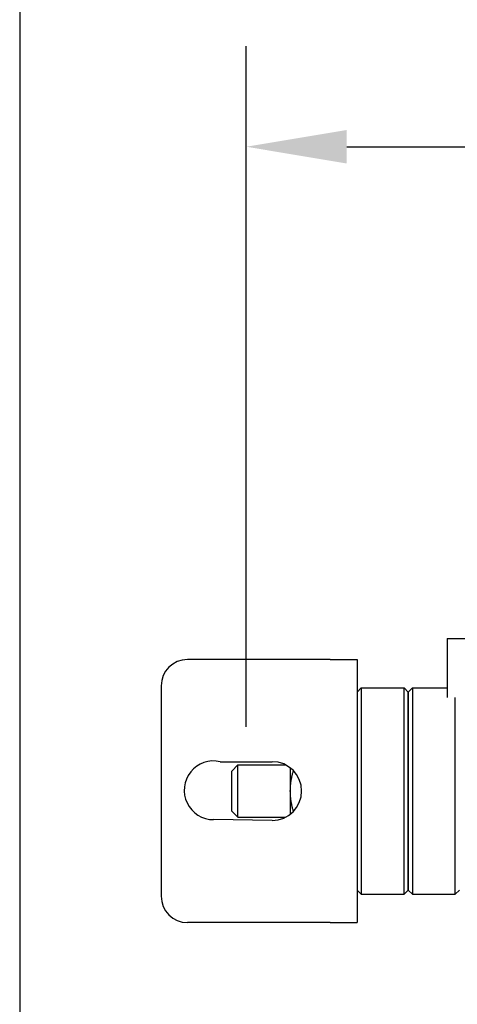
# Model space of a CAD drawing. Extents: x 5.5 to 62, y -0.3 to 29.
# Drawn here: x 35.9 to 38, y 18.8 to 23.5 of the extents above; entities that cross this region are included whole.
import ezdxf

# ---------------------------------------------------------------- set-up
doc = ezdxf.new("R2010")
doc.units = 0
doc.header["$LTSCALE"] = 1.3333
doc.header["$MEASUREMENT"] = 0
doc.layers.get('DEFPOINTS').update_dxf_attribs({"linetype": 'CONTINUOUS'})
doc.layers.add('DIMENSION', color=7, linetype='CONTINUOUS')
doc.layers.add('RESISTOR', color=96, linetype='CONTINUOUS')
doc.styles.add('MASTER', font='romans.shx', dxfattribs={"width": 0.8})
doc.dimstyles.new('ENGLISH', dxfattribs={"dimscale": 2.6666, "dimtxt": 0.125, "dimasz": 0.18, "dimexe": 0.18, "dimexo": 0.0625, "dimgap": 0.09, "dimtad": 0, "dimtih": 1, "dimtoh": 1, "dimdec": 4, "dimzin": 0, "dimdsep": 46, "dimtxsty": 'MASTER', "dimcen": 0.09, "dimadec": 0, "dimazin": 0, "dimtfac": 1, "dimtdec": 4, "dimtofl": 0, "dimtmove": 2, "dimatfit": 3, "dimfxl": 1, "dimtolj": 1, "dimtzin": 0, "dimarcsym": 0})

# ---------------------------------------------------------------- blocks, each defined once
blk = doc.blocks.new('*D16')
at = {"layer": 'DEFPOINTS', "color": 0, "transparency": 16777216}
for p in [(50.9549, 22.9159), (36.9507, 19.984), (50.9549, 19.9821)]:
    blk.add_point(p, dxfattribs=at)
at = {"layer": 'DIMENSION', "color": 0, "lineweight": -2, "transparency": 16777216}
for p, q in [((36.9507, 20.1506), (36.9507, 23.3959)), ((50.9549, 20.1488), (50.9549, 23.3959)), ((37.4307, 22.9159), (43.1573, 22.9159)), ((50.4749, 22.9159), (44.7484, 22.9159))]:
    blk.add_line(p, q, dxfattribs=at)
at = {"layer": 'DIMENSION', "color": 0, "transparency": 16777216}
for points in [[(37.4307, 22.9959), (37.4307, 22.8359), (36.9507, 22.9159)], [(50.4749, 22.9959), (50.4749, 22.8359), (50.9549, 22.9159)]]:
    blk.add_solid(points, dxfattribs=at)
at = {"layer": 'DIMENSION', "color": 0, "transparency": 16777216, "insert": (43.9528, 22.9159), "char_height": 0.33332, "attachment_point": 5}
blk.add_mtext('\\A1;14.00', dxfattribs=at)

msp = doc.modelspace()

# ---------------------------------------------------------------- linework, layer by layer
at = {"layer": 'RESISTOR'}
for p, q in [((35.8697, 29.034), (35.8697, 1.3704)), ((37.9099, 20.571), (38.0418, 20.571)), ((37.9099, 20.571), (37.9099, 20.5502)), ((37.9099, 20.5502), (37.9099, 20.2898)), ((37.351, 20.471), (36.6699, 20.471)), ((37.351, 20.471), (37.4799, 20.471)), ((37.4799, 20.471), (37.4799, 19.217)), ((36.5449, 20.346), (36.5449, 19.342)), ((37.4799, 20.316), (37.4999, 20.336)), ((37.4999, 20.336), (37.4999, 19.352)), ((37.4999, 20.336), (37.7039, 20.336)), ((37.7039, 19.352), (37.7039, 20.336)), ((37.7239, 20.316), (37.7039, 20.336)), ((37.7239, 20.316), (37.7439, 20.336)), ((37.7439, 20.336), (37.7439, 19.352)), ((37.7439, 20.336), (37.9099, 20.336)), ((37.7239, 20.316), (37.7239, 19.372)), ((37.7239, 19.372), (37.7239, 20.316)), ((37.9479, 19.352), (37.9479, 20.2898)), ((36.8266, 19.984), (37.0749, 19.984)), ((36.8813, 19.9392), (36.9111, 19.969)), ((36.9111, 19.719), (36.9111, 19.969)), ((36.9111, 19.969), (37.1379, 19.969)), ((37.1611, 19.9543), (37.1611, 19.844)), ((36.8813, 19.7487), (36.8813, 19.9392)), ((37.1611, 19.844), (37.1611, 19.7336)), ((36.8813, 19.7487), (36.9111, 19.719)), ((36.9111, 19.719), (37.1379, 19.719)), ((37.0749, 19.704), (36.7949, 19.7076)), ((37.4799, 19.372), (37.4999, 19.352)), ((37.4999, 19.352), (37.7039, 19.352)), ((37.7239, 19.372), (37.7039, 19.352)), ((37.7239, 19.372), (37.7439, 19.352)), ((37.7439, 19.352), (37.9479, 19.352)), ((37.9679, 19.372), (37.9479, 19.352)), ((37.351, 19.217), (36.6699, 19.217)), ((37.351, 19.217), (37.4799, 19.217))]:
    msp.add_line(p, q, dxfattribs=at)
for centre, radius, start, end in [((36.6699, 20.346), 0.125, 90, 180), ((36.7949, 19.8476), 0.14, 76.9242, 270), ((37.0749, 19.844), 0.14, 270, 90), ((36.6699, 19.342), 0.125, 180, 270)]:
    msp.add_arc(centre, radius, start, end, dxfattribs=at)
for points, weights in [([(37.1611, 19.844), (37.1611, 19.8902), (37.1761, 19.9407)], [1.82105788102, 1.82105788102, 1.73986669019]), ([(37.1761, 19.7473), (37.1611, 19.7978), (37.1611, 19.844)], [1.73986669019, 1.82105788102, 1.82105788102])]:
    msp.add_rational_spline(points, weights, degree=2, dxfattribs=at)

# ---------------------------------------------------------------- dimensions: what is measured, and where the dimension line sits
at = {"layer": 'DIMENSION'}
dim = msp.add_linear_dim(base=(50.9549, 22.9159), p1=(36.9507, 19.984), p2=(50.9549, 19.9821), dimstyle='ENGLISH', override={"dimdec": 2, "dimtxsty": 'STANDARD', "dimtdec": 2, "dimtmove": 0}, dxfattribs=at)
dim.commit()
dim.dimension.update_dxf_attribs({"geometry": '*D16', "text_midpoint": (43.9528, 22.9159)})

doc.saveas('drawing.dxf')
